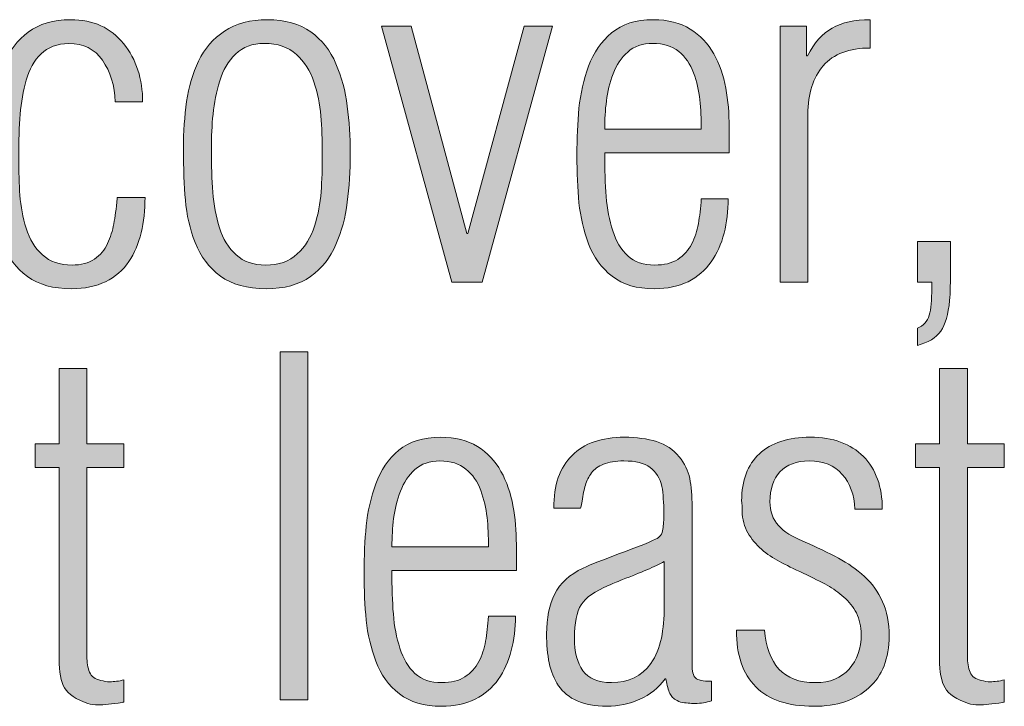
# Model space of a CAD drawing. Units: millimetres. Extents: x -1006 to 7686, y -4849 to 23.
# Drawn here: x -902 to -898, y -4354 to -4351 of the extents above; entities that cross this region are included whole.
import ezdxf

# ---------------------------------------------------------------- set-up
doc = ezdxf.new("R2010")
doc.units = ezdxf.units.MM
doc.header["$LTSCALE"] = 30.734
doc.layers.get('0').update_dxf_attribs({"linetype": 'CONTINUOUS', "lineweight": 18})
doc.layers.add('AM_0', color=7, linetype='CONTINUOUS', lineweight=18)
doc.layers.add('Layer 1', color=7, linetype='CONTINUOUS', lineweight=20)

# ---------------------------------------------------------------- blocks, each defined once
blk = doc.blocks.new('block 7623')
h = blk.add_hatch(color=256)
h.dxf.hatch_style = 2
edge = h.paths.add_edge_path()
edge.add_spline(control_points=[(600.1511, 877.9275), (600.1511, 877.873), (600.1456, 877.8224), (600.1346, 877.7755), (600.1236, 877.729), (600.1057, 877.6873), (600.0809, 877.6506), (600.0561, 877.614), (600.0226, 877.5854), (599.9813, 877.5643), (599.94, 877.5439), (599.8907, 877.5337), (599.8342, 877.5337), (599.7556, 877.5337), (599.6919, 877.5513), (599.6437, 877.5867), (599.5951, 877.6217), (599.56, 877.6684), (599.5379, 877.7256), (599.5159, 877.7829), (599.5017, 877.8422), (599.4955, 877.9037), (599.4893, 877.965), (599.4862, 878.0367), (599.4862, 878.1199), (599.4862, 878.1927), (599.49, 878.2613), (599.4976, 878.3245), (599.5052, 878.3881), (599.5203, 878.4475), (599.5431, 878.5035), (599.5662, 878.5596), (599.601, 878.6053), (599.6478, 878.6406), (599.6947, 878.6756), (599.7556, 878.6938), (599.8301, 878.6938), (599.9282, 878.6938), (600.0044, 878.6592), (600.0588, 878.5908), (600.1136, 878.5217), (600.1408, 878.4382), (600.1408, 878.3395), (600.1408, 878.3395), (600.0226, 878.3395), (600.0226, 878.3395), (600.0199, 878.4101), (600.0016, 878.4697), (599.9679, 878.5186), (599.9341, 878.5672), (599.8852, 878.5915), (599.8218, 878.5915), (599.7722, 878.5905), (599.7322, 878.5751), (599.7026, 878.5467), (599.673, 878.5181), (599.6516, 878.4802), (599.6385, 878.4334), (599.6254, 878.3869), (599.6168, 878.3371), (599.6127, 878.2859), (599.6085, 878.2337), (599.6065, 878.1715), (599.6065, 878.0995), (599.6065, 878.0384), (599.6082, 877.9836), (599.6116, 877.9368), (599.6151, 877.8891), (599.624, 877.8419), (599.6385, 877.7945), (599.653, 877.7473), (599.6764, 877.7092), (599.7088, 877.6799), (599.7412, 877.6503), (599.7839, 877.6358), (599.8363, 877.6358), (599.8748, 877.6358), (599.9072, 877.6441), (599.9327, 877.6615), (599.9582, 877.6791), (599.9772, 877.7011), (599.9896, 877.7287), (600.002, 877.7559), (600.0109, 877.7838), (600.0164, 877.8134), (600.0219, 877.8431), (600.0268, 877.8794), (600.0309, 877.9235), (600.0309, 877.9235), (600.0309, 877.9275), (600.0309, 877.9275), (600.0309, 877.9275), (600.1511, 877.9275), (600.1511, 877.9275)], knot_values=[0, 0, 0, 0, 1, 1, 1, 2, 2, 2, 3, 3, 3, 4, 4, 4, 5, 5, 5, 6, 6, 6, 7, 7, 7, 8, 8, 8, 9, 9, 9, 10, 10, 10, 11, 11, 11, 12, 12, 12, 13, 13, 13, 14, 14, 14, 15, 15, 15, 16, 16, 16, 17, 17, 17, 18, 18, 18, 19, 19, 19, 20, 20, 20, 21, 21, 21, 22, 22, 22, 23, 23, 23, 24, 24, 24, 25, 25, 25, 26, 26, 26, 27, 27, 27, 28, 28, 28, 29, 29, 29, 30, 30, 30, 31, 31, 31, 31], degree=3, periodic=0)
h = blk.add_hatch(color=256)
h.dxf.hatch_style = 2
edge = h.paths.add_edge_path()
edge.add_spline(control_points=[(600.4764, 877.5885), (600.4267, 877.6252), (600.3902, 877.6732), (600.3675, 877.7325), (600.3448, 877.7919), (600.3306, 877.8529), (600.3251, 877.9156), (600.3196, 877.9779), (600.3168, 878.0527), (600.3168, 878.1397), (600.3168, 878.2101), (600.3213, 878.2771), (600.3303, 878.3407), (600.3392, 878.4037), (600.3565, 878.462), (600.382, 878.5155), (600.4078, 878.5689), (600.445, 878.6122), (600.4939, 878.6447), (600.5432, 878.6769), (600.6049, 878.6938), (600.6793, 878.6938), (600.7554, 878.6938), (600.8174, 878.6757), (600.8656, 878.6415), (600.9142, 878.6067), (600.9504, 878.561), (600.9745, 878.5035), (600.9986, 878.4461), (601.0152, 878.3858), (601.0234, 878.3214), (601.0317, 878.2573), (601.0358, 878.1896), (601.0358, 878.1176), (601.0358, 878.0415), (601.0317, 877.9712), (601.0234, 877.9066), (601.0152, 877.8419), (600.9986, 877.7812), (600.9745, 877.7245), (600.9504, 877.668), (600.9139, 877.6217), (600.865, 877.5867), (600.8157, 877.5513), (600.752, 877.5337), (600.6731, 877.5337), (600.5918, 877.5337), (600.526, 877.5518), (600.4764, 877.5885)], knot_values=[0, 0, 0, 0, 1, 1, 1, 2, 2, 2, 3, 3, 3, 4, 4, 4, 5, 5, 5, 6, 6, 6, 7, 7, 7, 8, 8, 8, 9, 9, 9, 10, 10, 10, 11, 11, 11, 12, 12, 12, 13, 13, 13, 14, 14, 14, 15, 15, 15, 16, 16, 16, 16], degree=3, periodic=0)
edge = h.paths.add_edge_path()
edge.add_spline(control_points=[(600.8078, 877.6836), (600.8422, 877.7154), (600.867, 877.7559), (600.8822, 877.8043), (600.8977, 877.8536), (600.907, 877.9023), (600.9104, 877.9514), (600.9139, 878.0008), (600.9156, 878.0556), (600.9156, 878.1156), (600.9156, 878.1755), (600.9135, 878.2303), (600.9094, 878.2797), (600.9053, 878.3288), (600.8953, 878.3776), (600.8794, 878.4256), (600.8636, 878.4737), (600.8381, 878.5128), (600.8036, 878.5443), (600.7692, 878.5758), (600.723, 878.5915), (600.6648, 878.5915), (600.6138, 878.5915), (600.5728, 878.5763), (600.5418, 878.5455), (600.5105, 878.5147), (600.4877, 878.4761), (600.4733, 878.4299), (600.4588, 878.3829), (600.4491, 878.3352), (600.4443, 878.2864), (600.4395, 878.238), (600.4371, 878.1883), (600.4371, 878.1373), (600.4371, 878.0654), (600.4391, 878.0031), (600.4433, 877.9495), (600.4474, 877.8961), (600.4571, 877.845), (600.4722, 877.7967), (600.4874, 877.748), (600.5111, 877.7092), (600.5439, 877.6799), (600.5763, 877.6503), (600.6186, 877.6358), (600.671, 877.6358), (600.7278, 877.6358), (600.7733, 877.6513), (600.8078, 877.6836)], knot_values=[0, 0, 0, 0, 1, 1, 1, 2, 2, 2, 3, 3, 3, 4, 4, 4, 5, 5, 5, 6, 6, 6, 7, 7, 7, 8, 8, 8, 9, 9, 9, 10, 10, 10, 11, 11, 11, 12, 12, 12, 13, 13, 13, 14, 14, 14, 15, 15, 15, 16, 16, 16, 16], degree=3, periodic=0)
h = blk.add_hatch(color=256)
h.dxf.hatch_style = 2
edge = h.paths.add_edge_path()
edge.add_spline(control_points=[(602.6702, 878.1199), (602.6702, 878.1199), (602.1334, 878.1199), (602.1334, 878.1199), (602.1334, 878.0477), (602.1355, 877.985), (602.1396, 877.9313), (602.1438, 877.878), (602.1531, 877.8289), (602.1679, 877.7835), (602.1824, 877.7385), (602.2037, 877.7022), (602.233, 877.6756), (602.2619, 877.6486), (602.3005, 877.6358), (602.3491, 877.6358), (602.3891, 877.6358), (602.4221, 877.6438), (602.4483, 877.6605), (602.4745, 877.6773), (602.4945, 877.6994), (602.5083, 877.7264), (602.5221, 877.7538), (602.5317, 877.7829), (602.5376, 877.8145), (602.5431, 877.8458), (602.5472, 877.8816), (602.55, 877.9214), (602.55, 877.9214), (602.6661, 877.9214), (602.6661, 877.9214), (602.6661, 877.8696), (602.6599, 877.8201), (602.6481, 877.7733), (602.6364, 877.7271), (602.6178, 877.6856), (602.5923, 877.6494), (602.5668, 877.6136), (602.5338, 877.5854), (602.4931, 877.5643), (602.4521, 877.5439), (602.4035, 877.5337), (602.347, 877.5337), (602.2723, 877.5337), (602.212, 877.5514), (602.1658, 877.5874), (602.1193, 877.6234), (602.0856, 877.6701), (602.0642, 877.7276), (602.0425, 877.7845), (602.0287, 877.8436), (602.0225, 877.9046), (602.0163, 877.9652), (602.0136, 878.0336), (602.0136, 878.1097), (602.0136, 878.1817), (602.0163, 878.2489), (602.0225, 878.3118), (602.0287, 878.3741), (602.0425, 878.4349), (602.0642, 878.4935), (602.0856, 878.5522), (602.1186, 878.6003), (602.1634, 878.6375), (602.2085, 878.675), (602.2681, 878.6938), (602.3429, 878.6938), (602.4063, 878.6938), (602.4594, 878.68), (602.5021, 878.6535), (602.5451, 878.6268), (602.5789, 878.5915), (602.6037, 878.5467), (602.6285, 878.5018), (602.6457, 878.4523), (602.6557, 878.3988), (602.6654, 878.3445), (602.6702, 878.2887), (602.6702, 878.2317), (602.6702, 878.2317), (602.6702, 878.1199), (602.6702, 878.1199)], knot_values=[0, 0, 0, 0, 1, 1, 1, 2, 2, 2, 3, 3, 3, 4, 4, 4, 5, 5, 5, 6, 6, 6, 7, 7, 7, 8, 8, 8, 9, 9, 9, 10, 10, 10, 11, 11, 11, 12, 12, 12, 13, 13, 13, 14, 14, 14, 15, 15, 15, 16, 16, 16, 17, 17, 17, 18, 18, 18, 19, 19, 19, 20, 20, 20, 21, 21, 21, 22, 22, 22, 23, 23, 23, 24, 24, 24, 25, 25, 25, 26, 26, 26, 27, 27, 27, 27], degree=3, periodic=0)
edge = h.paths.add_edge_path()
edge.add_spline(control_points=[(602.55, 878.2215), (602.55, 878.2668), (602.5479, 878.309), (602.5438, 878.3485), (602.5396, 878.3881), (602.5303, 878.4267), (602.5165, 878.4646), (602.5028, 878.5026), (602.4814, 878.5331), (602.4525, 878.5565), (602.4235, 878.58), (602.3863, 878.5915), (602.3408, 878.5915), (602.2964, 878.5915), (602.2606, 878.5793), (602.233, 878.5545), (602.2051, 878.53), (602.1844, 878.4987), (602.17, 878.4608), (602.1551, 878.4225), (602.1455, 878.3834), (602.1407, 878.3433), (602.1359, 878.3037), (602.1334, 878.263), (602.1334, 878.2215), (602.1334, 878.2215), (602.55, 878.2215), (602.55, 878.2215)], knot_values=[0, 0, 0, 0, 1, 1, 1, 2, 2, 2, 3, 3, 3, 4, 4, 4, 5, 5, 5, 6, 6, 6, 7, 7, 7, 8, 8, 8, 9, 9, 9, 9], degree=3, periodic=0)
h = blk.add_hatch(color=256)
h.dxf.hatch_style = 2
edge = h.paths.add_edge_path()
edge.add_spline(control_points=[(603.0033, 878.5376), (603.0033, 878.5376), (603.0075, 878.5376), (603.0075, 878.5376), (603.0367, 878.5937), (603.0722, 878.6335), (603.1143, 878.6575), (603.1563, 878.6816), (603.2111, 878.6938), (603.2789, 878.6938), (603.2789, 878.6938), (603.2789, 878.5717), (603.2789, 878.5717), (603.1876, 878.5717), (603.1201, 878.5462), (603.076, 878.4956), (603.0319, 878.4447), (603.0095, 878.375), (603.0095, 878.2859), (603.0095, 878.2859), (603.0095, 877.5618), (603.0095, 877.5618), (603.0095, 877.5618), (602.8896, 877.5618), (602.8896, 877.5618), (602.8896, 877.5618), (602.8896, 878.6657), (602.8896, 878.6657), (602.8896, 878.6657), (603.0033, 878.6657), (603.0033, 878.6657), (603.0033, 878.6657), (603.0033, 878.5376), (603.0033, 878.5376)], knot_values=[0, 0, 0, 0, 1, 1, 1, 2, 2, 2, 3, 3, 3, 4, 4, 4, 5, 5, 5, 6, 6, 6, 7, 7, 7, 8, 8, 8, 9, 9, 9, 10, 10, 10, 11, 11, 11, 11], degree=3, periodic=0)
h = blk.add_hatch(color=256)
h.dxf.hatch_style = 2
h.paths.add_polyline_path([(601.5388, 877.7716), (601.543, 877.7716), (601.7855, 878.6657), (601.9078, 878.6657), (601.6053, 877.5618), (601.4747, 877.5618), (601.1702, 878.6657), (601.2987, 878.6657)])
h = blk.add_hatch(color=256)
h.dxf.hatch_style = 2
edge = h.paths.add_edge_path()
edge.add_spline(control_points=[(603.4819, 877.3635), (603.508, 877.3744), (603.5253, 877.3926), (603.5328, 877.4197), (603.5404, 877.4462), (603.5439, 877.4846), (603.5439, 877.5358), (603.5439, 877.5358), (603.5439, 877.5618), (603.5439, 877.5618), (603.5439, 877.5618), (603.4819, 877.5618), (603.4819, 877.5618), (603.4819, 877.5618), (603.4819, 877.7376), (603.4819, 877.7376), (603.4819, 877.7376), (603.6248, 877.7376), (603.6248, 877.7376), (603.6248, 877.7376), (603.6248, 877.6257), (603.6248, 877.6257), (603.6248, 877.5628), (603.6234, 877.5154), (603.6207, 877.4837), (603.6152, 877.4234), (603.6024, 877.3793), (603.5825, 877.3506), (603.5625, 877.3218), (603.5287, 877.3015), (603.4819, 877.2893), (603.4819, 877.2893), (603.4819, 877.3635), (603.4819, 877.3635)], knot_values=[0, 0, 0, 0, 1, 1, 1, 2, 2, 2, 3, 3, 3, 4, 4, 4, 5, 5, 5, 6, 6, 6, 7, 7, 7, 8, 8, 8, 9, 9, 9, 10, 10, 10, 11, 11, 11, 11], degree=3, periodic=0)
h = blk.add_hatch(color=256)
h.dxf.hatch_style = 2
h.paths.add_polyline_path([(600.7334, 875.7614), (600.7334, 877.2614), (600.8532, 877.2614), (600.8532, 875.7614)])
h = blk.add_hatch(color=256)
h.dxf.hatch_style = 2
edge = h.paths.add_edge_path()
edge.add_spline(control_points=[(600.0602, 875.7515), (600.0574, 875.7515), (600.0547, 875.7509), (600.0519, 875.7495), (600.0075, 875.7428), (599.9737, 875.7397), (599.9503, 875.7397), (599.9324, 875.7397), (599.9172, 875.7412), (599.9045, 875.7455), (599.8535, 875.7627), (599.8201, 875.7853), (599.8042, 875.8127), (599.7884, 875.8396), (599.7804, 875.8814), (599.7804, 875.9374), (599.7804, 875.9374), (599.7804, 876.7634), (599.7804, 876.7634), (599.7804, 876.7634), (599.6767, 876.7634), (599.6767, 876.7634), (599.6767, 876.7634), (599.6767, 876.8657), (599.6767, 876.8657), (599.6767, 876.8657), (599.7804, 876.8657), (599.7804, 876.8657), (599.7804, 876.8657), (599.7804, 877.1894), (599.7804, 877.1894), (599.7804, 877.1894), (599.9003, 877.1894), (599.9003, 877.1894), (599.9003, 877.1894), (599.9003, 876.8657), (599.9003, 876.8657), (599.9003, 876.8657), (600.0602, 876.8657), (600.0602, 876.8657), (600.0602, 876.8657), (600.0602, 876.7634), (600.0602, 876.7634), (600.0602, 876.7634), (599.9003, 876.7634), (599.9003, 876.7634), (599.9003, 876.7634), (599.9003, 875.9496), (599.9003, 875.9496), (599.9003, 875.9228), (599.9045, 875.8997), (599.912, 875.8802), (599.9196, 875.8609), (599.9358, 875.8494), (599.9606, 875.8454), (599.973, 875.8415), (599.9861, 875.8392), (599.9999, 875.8392), (600.0178, 875.8392), (600.0381, 875.8423), (600.0602, 875.8473), (600.0602, 875.8473), (600.0602, 875.7515), (600.0602, 875.7515)], knot_values=[0, 0, 0, 0, 1, 1, 1, 2, 2, 2, 3, 3, 3, 4, 4, 4, 5, 5, 5, 6, 6, 6, 7, 7, 7, 8, 8, 8, 9, 9, 9, 10, 10, 10, 11, 11, 11, 12, 12, 12, 13, 13, 13, 14, 14, 14, 15, 15, 15, 16, 16, 16, 17, 17, 17, 18, 18, 18, 19, 19, 19, 20, 20, 20, 21, 21, 21, 21], degree=3, periodic=0)
h = blk.add_hatch(color=256)
h.dxf.hatch_style = 2
edge = h.paths.add_edge_path()
edge.add_spline(control_points=[(603.8567, 875.7515), (603.8539, 875.7515), (603.8512, 875.7509), (603.8484, 875.7495), (603.8043, 875.7428), (603.7706, 875.7397), (603.7471, 875.7397), (603.7292, 875.7397), (603.7141, 875.7412), (603.7017, 875.7455), (603.6503, 875.7627), (603.6169, 875.7853), (603.6011, 875.8127), (603.5852, 875.8396), (603.5773, 875.8814), (603.5773, 875.9374), (603.5773, 875.9374), (603.5773, 876.7634), (603.5773, 876.7634), (603.5773, 876.7634), (603.4736, 876.7634), (603.4736, 876.7634), (603.4736, 876.7634), (603.4736, 876.8657), (603.4736, 876.8657), (603.4736, 876.8657), (603.5773, 876.8657), (603.5773, 876.8657), (603.5773, 876.8657), (603.5773, 877.1894), (603.5773, 877.1894), (603.5773, 877.1894), (603.6975, 877.1894), (603.6975, 877.1894), (603.6975, 877.1894), (603.6975, 876.8657), (603.6975, 876.8657), (603.6975, 876.8657), (603.8567, 876.8657), (603.8567, 876.8657), (603.8567, 876.8657), (603.8567, 876.7634), (603.8567, 876.7634), (603.8567, 876.7634), (603.6975, 876.7634), (603.6975, 876.7634), (603.6975, 876.7634), (603.6975, 875.9496), (603.6975, 875.9496), (603.6975, 875.9228), (603.701, 875.8997), (603.7089, 875.8802), (603.7165, 875.8609), (603.7327, 875.8494), (603.7575, 875.8454), (603.7699, 875.8415), (603.783, 875.8392), (603.7967, 875.8392), (603.8147, 875.8392), (603.8346, 875.8423), (603.8567, 875.8473), (603.8567, 875.8473), (603.8567, 875.7515), (603.8567, 875.7515)], knot_values=[0, 0, 0, 0, 1, 1, 1, 2, 2, 2, 3, 3, 3, 4, 4, 4, 5, 5, 5, 6, 6, 6, 7, 7, 7, 8, 8, 8, 9, 9, 9, 10, 10, 10, 11, 11, 11, 12, 12, 12, 13, 13, 13, 14, 14, 14, 15, 15, 15, 16, 16, 16, 17, 17, 17, 18, 18, 18, 19, 19, 19, 20, 20, 20, 21, 21, 21, 21], degree=3, periodic=0)
h = blk.add_hatch(color=256)
h.dxf.hatch_style = 2
edge = h.paths.add_edge_path()
edge.add_spline(control_points=[(601.7524, 876.3196), (601.7524, 876.3196), (601.2157, 876.3196), (601.2157, 876.3196), (601.2157, 876.2476), (601.2177, 876.1849), (601.2219, 876.1315), (601.226, 876.078), (601.2357, 876.0289), (601.2501, 875.9834), (601.2646, 875.9383), (601.2863, 875.9019), (601.3152, 875.8754), (601.3442, 875.8485), (601.3831, 875.8356), (601.4313, 875.8356), (601.4713, 875.8356), (601.5044, 875.8435), (601.5306, 875.8604), (601.5567, 875.8773), (601.5767, 875.8993), (601.5908, 875.9266), (601.6046, 875.9534), (601.6143, 875.9829), (601.6198, 876.0142), (601.6253, 876.0456), (601.6294, 876.0814), (601.6322, 876.1217), (601.6322, 876.1217), (601.7483, 876.1217), (601.7483, 876.1217), (601.7483, 876.0695), (601.7421, 876.0199), (601.7304, 875.9734), (601.7187, 875.9267), (601.7001, 875.8856), (601.6746, 875.8494), (601.6491, 875.8136), (601.616, 875.7853), (601.5753, 875.7645), (601.5343, 875.7436), (601.4858, 875.7335), (601.4293, 875.7335), (601.3545, 875.7335), (601.2942, 875.7515), (601.2481, 875.7874), (601.2015, 875.8235), (601.1678, 875.8701), (601.1464, 875.9276), (601.1251, 875.9848), (601.1113, 876.0433), (601.1051, 876.1045), (601.0989, 876.1655), (601.0958, 876.2335), (601.0958, 876.3096), (601.0958, 876.3816), (601.0989, 876.4488), (601.1051, 876.5115), (601.1113, 876.5742), (601.1251, 876.6349), (601.1464, 876.6933), (601.1678, 876.752), (601.2009, 876.8002), (601.246, 876.8374), (601.2908, 876.875), (601.3504, 876.8936), (601.4251, 876.8936), (601.4885, 876.8936), (601.5416, 876.8802), (601.5846, 876.8536), (601.6274, 876.8269), (601.6611, 876.7913), (601.6859, 876.7463), (601.7111, 876.7017), (601.7283, 876.6521), (601.7379, 876.5987), (601.7476, 876.5446), (601.7524, 876.489), (601.7524, 876.4316), (601.7524, 876.4316), (601.7524, 876.3196), (601.7524, 876.3196)], knot_values=[0, 0, 0, 0, 1, 1, 1, 2, 2, 2, 3, 3, 3, 4, 4, 4, 5, 5, 5, 6, 6, 6, 7, 7, 7, 8, 8, 8, 9, 9, 9, 10, 10, 10, 11, 11, 11, 12, 12, 12, 13, 13, 13, 14, 14, 14, 15, 15, 15, 16, 16, 16, 17, 17, 17, 18, 18, 18, 19, 19, 19, 20, 20, 20, 21, 21, 21, 22, 22, 22, 23, 23, 23, 24, 24, 24, 25, 25, 25, 26, 26, 26, 27, 27, 27, 27], degree=3, periodic=0)
edge = h.paths.add_edge_path()
edge.add_spline(control_points=[(601.6322, 876.4214), (601.6322, 876.4666), (601.6301, 876.5089), (601.626, 876.5482), (601.6218, 876.588), (601.6129, 876.6263), (601.5991, 876.6645), (601.5853, 876.702), (601.5636, 876.733), (601.5347, 876.7565), (601.5057, 876.7799), (601.4685, 876.7914), (601.4231, 876.7914), (601.3786, 876.7914), (601.3428, 876.779), (601.3152, 876.7542), (601.2877, 876.7299), (601.2667, 876.6986), (601.2522, 876.6607), (601.2377, 876.6225), (601.2281, 876.5835), (601.2233, 876.5434), (601.2184, 876.5038), (601.2157, 876.463), (601.2157, 876.4214), (601.2157, 876.4214), (601.6322, 876.4214), (601.6322, 876.4214)], knot_values=[0, 0, 0, 0, 1, 1, 1, 2, 2, 2, 3, 3, 3, 4, 4, 4, 5, 5, 5, 6, 6, 6, 7, 7, 7, 8, 8, 8, 9, 9, 9, 9], degree=3, periodic=0)
h = blk.add_hatch(color=256)
h.dxf.hatch_style = 2
edge = h.paths.add_edge_path()
edge.add_spline(control_points=[(601.9136, 876.5877), (601.9136, 876.6876), (601.9398, 876.7634), (601.9925, 876.8154), (602.0449, 876.8674), (602.1204, 876.8936), (602.2182, 876.8936), (602.2709, 876.8936), (602.3171, 876.8869), (602.357, 876.8748), (602.3973, 876.8617), (602.4297, 876.84), (602.4545, 876.8095), (602.478, 876.7802), (602.4931, 876.7489), (602.5, 876.7157), (602.5069, 876.6821), (602.5103, 876.6414), (602.5103, 876.5933), (602.5103, 876.5933), (602.5103, 875.9155), (602.5103, 875.9155), (602.5103, 875.8847), (602.5152, 875.8649), (602.5248, 875.8556), (602.5345, 875.8463), (602.5572, 875.8415), (602.5934, 875.8415), (602.5934, 875.8415), (602.5934, 875.7574), (602.5934, 875.7574), (602.5723, 875.7495), (602.5489, 875.7455), (602.5227, 875.7455), (602.5034, 875.7455), (602.4828, 875.7472), (602.4607, 875.7515), (602.4401, 875.7595), (602.4263, 875.7689), (602.4194, 875.7794), (602.4125, 875.7901), (602.4063, 875.8077), (602.4008, 875.8313), (602.4008, 875.8313), (602.3966, 875.8514), (602.3966, 875.8514), (602.3966, 875.8514), (602.3946, 875.8514), (602.3946, 875.8514), (602.3653, 875.813), (602.3288, 875.7838), (602.2847, 875.7636), (602.2402, 875.7436), (602.1927, 875.7335), (602.1417, 875.7335), (602.0921, 875.7335), (602.0497, 875.741), (602.0153, 875.7564), (601.9808, 875.7719), (601.954, 875.7936), (601.9347, 875.8223), (601.915, 875.8511), (601.9019, 875.8838), (601.8944, 875.9205), (601.8864, 875.9572), (601.8826, 875.9987), (601.8826, 876.0452), (601.8826, 876.1136), (601.8944, 876.1708), (601.9178, 876.2177), (601.9416, 876.264), (601.9822, 876.3012), (602.0401, 876.3295), (602.0721, 876.3441), (602.1245, 876.3648), (602.1975, 876.3916), (602.2695, 876.4182), (602.3212, 876.4387), (602.3529, 876.4537), (602.3708, 876.4616), (602.3811, 876.4757), (602.3842, 876.4974), (602.387, 876.515), (602.3884, 876.5372), (602.3884, 876.5654), (602.3884, 876.6106), (602.3853, 876.6495), (602.3801, 876.6814), (602.3715, 876.7175), (602.3546, 876.7446), (602.3291, 876.7634), (602.3036, 876.7823), (602.2661, 876.7914), (602.2161, 876.7914), (602.1803, 876.7914), (602.151, 876.7866), (602.1283, 876.7773), (602.1055, 876.7684), (602.088, 876.7554), (602.0763, 876.7396), (602.0645, 876.7234), (602.0559, 876.7058), (602.0504, 876.6876), (602.0449, 876.669), (602.0401, 876.6455), (602.0359, 876.6176), (602.0346, 876.6094), (602.0325, 876.599), (602.0297, 876.5877), (602.0297, 876.5877), (601.9136, 876.5877), (601.9136, 876.5877)], knot_values=[0, 0, 0, 0, 1, 1, 1, 2, 2, 2, 3, 3, 3, 4, 4, 4, 5, 5, 5, 6, 6, 6, 7, 7, 7, 8, 8, 8, 9, 9, 9, 10, 10, 10, 11, 11, 11, 12, 12, 12, 13, 13, 13, 14, 14, 14, 15, 15, 15, 16, 16, 16, 17, 17, 17, 18, 18, 18, 19, 19, 19, 20, 20, 20, 21, 21, 21, 22, 22, 22, 23, 23, 23, 24, 24, 24, 25, 25, 25, 26, 26, 26, 27, 27, 27, 28, 28, 28, 29, 29, 29, 30, 30, 30, 31, 31, 31, 32, 32, 32, 33, 33, 33, 34, 34, 34, 35, 35, 35, 36, 36, 36, 37, 37, 37, 37], degree=3, periodic=0)
edge = h.paths.add_edge_path()
edge.add_spline(control_points=[(602.3904, 876.3574), (602.3501, 876.3362), (602.2902, 876.3103), (602.2099, 876.2795), (602.1837, 876.2692), (602.1645, 876.2606), (602.152, 876.2556), (602.0914, 876.2301), (602.0511, 876.2022), (602.0318, 876.1715), (602.0125, 876.1407), (602.0029, 876.0929), (602.0029, 876.0275), (602.0029, 875.9674), (602.0149, 875.9205), (602.039, 875.8868), (602.0632, 875.8525), (602.1045, 875.8356), (602.1624, 875.8356), (602.2368, 875.8356), (602.2936, 875.8626), (602.3322, 875.9174), (602.3543, 875.9496), (602.3694, 875.986), (602.3777, 876.0275), (602.3863, 876.0687), (602.3904, 876.1141), (602.3904, 876.1636), (602.3904, 876.1636), (602.3904, 876.3574), (602.3904, 876.3574)], knot_values=[0, 0, 0, 0, 1, 1, 1, 2, 2, 2, 3, 3, 3, 4, 4, 4, 5, 5, 5, 6, 6, 6, 7, 7, 7, 8, 8, 8, 9, 9, 9, 10, 10, 10, 10], degree=3, periodic=0)
h = blk.add_hatch(color=256)
h.dxf.hatch_style = 2
edge = h.paths.add_edge_path()
edge.add_spline(control_points=[(602.726, 876.599), (602.7246, 876.6114), (602.7239, 876.6182), (602.7239, 876.6194), (602.7239, 876.7074), (602.7494, 876.7751), (602.8004, 876.8226), (602.8514, 876.8696), (602.9248, 876.8936), (603.0199, 876.8936), (603.1181, 876.8936), (603.1942, 876.8657), (603.249, 876.8104), (603.3034, 876.7551), (603.3306, 876.6798), (603.3306, 876.5835), (603.3306, 876.5835), (603.2124, 876.5835), (603.2124, 876.5835), (603.2097, 876.6447), (603.1918, 876.695), (603.1577, 876.7334), (603.1239, 876.7723), (603.0767, 876.7914), (603.0157, 876.7914), (602.9606, 876.7914), (602.9186, 876.7754), (602.8893, 876.7444), (602.8604, 876.7131), (602.8459, 876.6703), (602.8459, 876.6157), (602.8459, 876.5742), (602.8583, 876.5398), (602.8831, 876.5124), (602.9082, 876.4853), (602.942, 876.4635), (602.9847, 876.4474), (603.0485, 876.4195), (603.1005, 876.3944), (603.1411, 876.3727), (603.1818, 876.3506), (603.2193, 876.3241), (603.2531, 876.2935), (603.2869, 876.263), (603.313, 876.2264), (603.3316, 876.1844), (603.3503, 876.1427), (603.3599, 876.0935), (603.3599, 876.0373), (603.3599, 875.9403), (603.3306, 875.8652), (603.2727, 875.8127), (603.2145, 875.7596), (603.1353, 875.7335), (603.0347, 875.7335), (602.9241, 875.7335), (602.8407, 875.7614), (602.7849, 875.8175), (602.7288, 875.8735), (602.7012, 875.9546), (602.7012, 876.0616), (602.7012, 876.0616), (602.8232, 876.0616), (602.8232, 876.0616), (602.8287, 875.9896), (602.849, 875.9338), (602.8845, 875.8942), (602.9196, 875.8551), (602.9723, 875.8356), (603.0429, 875.8356), (603.105, 875.8356), (603.1532, 875.8551), (603.1876, 875.8942), (603.2221, 875.9338), (603.2397, 875.9834), (603.2397, 876.0433), (603.2397, 876.078), (603.2324, 876.1088), (603.2186, 876.1358), (603.2049, 876.1622), (603.187, 876.1853), (603.1649, 876.2044), (603.1429, 876.224), (603.1187, 876.2406), (603.0926, 876.2556), (603.0664, 876.2699), (603.0319, 876.2874), (602.9889, 876.3074), (602.9489, 876.3262), (602.9151, 876.3427), (602.8872, 876.3574), (602.8597, 876.3723), (602.8338, 876.3899), (602.8097, 876.4106), (602.7856, 876.4311), (602.766, 876.4547), (602.7508, 876.4816), (602.7356, 876.5081), (602.7274, 876.5394), (602.726, 876.5756), (602.726, 876.5822), (602.726, 876.5899), (602.726, 876.599)], knot_values=[0, 0, 0, 0, 1, 1, 1, 2, 2, 2, 3, 3, 3, 4, 4, 4, 5, 5, 5, 6, 6, 6, 7, 7, 7, 8, 8, 8, 9, 9, 9, 10, 10, 10, 11, 11, 11, 12, 12, 12, 13, 13, 13, 14, 14, 14, 15, 15, 15, 16, 16, 16, 17, 17, 17, 18, 18, 18, 19, 19, 19, 20, 20, 20, 21, 21, 21, 22, 22, 22, 23, 23, 23, 24, 24, 24, 25, 25, 25, 26, 26, 26, 27, 27, 27, 28, 28, 28, 29, 29, 29, 30, 30, 30, 31, 31, 31, 32, 32, 32, 33, 33, 33, 34, 34, 34, 34], degree=3, periodic=0)
at = {"lineweight": 0}
for points in [[(601.5388, 877.7716), (601.543, 877.7716), (601.7855, 878.6657), (601.9078, 878.6657), (601.6053, 877.5618), (601.4747, 877.5618), (601.1702, 878.6657), (601.2987, 878.6657), (601.5388, 877.7716)], [(600.7334, 875.7614), (600.7334, 877.2614), (600.8532, 877.2614), (600.8532, 875.7614), (600.7334, 875.7614)]]:
    blk.add_lwpolyline(points, dxfattribs=at)
for points, knots in [([(600.1511, 877.9275), (600.1511, 877.873), (600.1456, 877.8224), (600.1346, 877.7755), (600.1236, 877.729), (600.1057, 877.6873), (600.0809, 877.6506), (600.0561, 877.614), (600.0226, 877.5854), (599.9813, 877.5643), (599.94, 877.5439), (599.8907, 877.5337), (599.8342, 877.5337), (599.7556, 877.5337), (599.6919, 877.5513), (599.6437, 877.5867), (599.5951, 877.6217), (599.56, 877.6684), (599.5379, 877.7256), (599.5159, 877.7829), (599.5017, 877.8422), (599.4955, 877.9037), (599.4893, 877.965), (599.4862, 878.0367), (599.4862, 878.1199), (599.4862, 878.1927), (599.49, 878.2613), (599.4976, 878.3245), (599.5052, 878.3881), (599.5203, 878.4475), (599.5431, 878.5035), (599.5662, 878.5596), (599.601, 878.6053), (599.6478, 878.6406), (599.6947, 878.6756), (599.7556, 878.6938), (599.8301, 878.6938), (599.9282, 878.6938), (600.0044, 878.6592), (600.0588, 878.5908), (600.1136, 878.5217), (600.1408, 878.4382), (600.1408, 878.3395), (600.1408, 878.3395), (600.0226, 878.3395), (600.0226, 878.3395), (600.0199, 878.4101), (600.0016, 878.4697), (599.9679, 878.5186), (599.9341, 878.5672), (599.8852, 878.5915), (599.8218, 878.5915), (599.7722, 878.5905), (599.7322, 878.5751), (599.7026, 878.5467), (599.673, 878.5181), (599.6516, 878.4802), (599.6385, 878.4334), (599.6254, 878.3869), (599.6168, 878.3371), (599.6127, 878.2859), (599.6085, 878.2337), (599.6065, 878.1715), (599.6065, 878.0995), (599.6065, 878.0384), (599.6082, 877.9836), (599.6116, 877.9368), (599.6151, 877.8891), (599.624, 877.8419), (599.6385, 877.7945), (599.653, 877.7473), (599.6764, 877.7092), (599.7088, 877.6799), (599.7412, 877.6503), (599.7839, 877.6358), (599.8363, 877.6358), (599.8748, 877.6358), (599.9072, 877.6441), (599.9327, 877.6615), (599.9582, 877.6791), (599.9772, 877.7011), (599.9896, 877.7287), (600.002, 877.7559), (600.0109, 877.7838), (600.0164, 877.8134), (600.0219, 877.8431), (600.0268, 877.8794), (600.0309, 877.9235), (600.0309, 877.9235), (600.0309, 877.9275), (600.0309, 877.9275), (600.0309, 877.9275), (600.1511, 877.9275), (600.1511, 877.9275)], [0, 0, 0, 0, 1, 1, 1, 2, 2, 2, 3, 3, 3, 4, 4, 4, 5, 5, 5, 6, 6, 6, 7, 7, 7, 8, 8, 8, 9, 9, 9, 10, 10, 10, 11, 11, 11, 12, 12, 12, 13, 13, 13, 14, 14, 14, 15, 15, 15, 16, 16, 16, 17, 17, 17, 18, 18, 18, 19, 19, 19, 20, 20, 20, 21, 21, 21, 22, 22, 22, 23, 23, 23, 24, 24, 24, 25, 25, 25, 26, 26, 26, 27, 27, 27, 28, 28, 28, 29, 29, 29, 30, 30, 30, 31, 31, 31, 31]), ([(600.4764, 877.5885), (600.4267, 877.6252), (600.3902, 877.6732), (600.3675, 877.7325), (600.3448, 877.7919), (600.3306, 877.8529), (600.3251, 877.9156), (600.3196, 877.9779), (600.3168, 878.0527), (600.3168, 878.1397), (600.3168, 878.2101), (600.3213, 878.2771), (600.3303, 878.3407), (600.3392, 878.4037), (600.3565, 878.462), (600.382, 878.5155), (600.4078, 878.5689), (600.445, 878.6122), (600.4939, 878.6447), (600.5432, 878.6769), (600.6049, 878.6938), (600.6793, 878.6938), (600.7554, 878.6938), (600.8174, 878.6757), (600.8656, 878.6415), (600.9142, 878.6067), (600.9504, 878.561), (600.9745, 878.5035), (600.9986, 878.4461), (601.0152, 878.3858), (601.0234, 878.3214), (601.0317, 878.2573), (601.0358, 878.1896), (601.0358, 878.1176), (601.0358, 878.0415), (601.0317, 877.9712), (601.0234, 877.9066), (601.0152, 877.8419), (600.9986, 877.7812), (600.9745, 877.7245), (600.9504, 877.668), (600.9139, 877.6217), (600.865, 877.5867), (600.8157, 877.5513), (600.752, 877.5337), (600.6731, 877.5337), (600.5918, 877.5337), (600.526, 877.5518), (600.4764, 877.5885)], [0, 0, 0, 0, 1, 1, 1, 2, 2, 2, 3, 3, 3, 4, 4, 4, 5, 5, 5, 6, 6, 6, 7, 7, 7, 8, 8, 8, 9, 9, 9, 10, 10, 10, 11, 11, 11, 12, 12, 12, 13, 13, 13, 14, 14, 14, 15, 15, 15, 16, 16, 16, 16]), ([(602.6702, 878.1199), (602.6702, 878.1199), (602.1334, 878.1199), (602.1334, 878.1199), (602.1334, 878.0477), (602.1355, 877.985), (602.1396, 877.9313), (602.1438, 877.878), (602.1531, 877.8289), (602.1679, 877.7835), (602.1824, 877.7385), (602.2037, 877.7022), (602.233, 877.6756), (602.2619, 877.6486), (602.3005, 877.6358), (602.3491, 877.6358), (602.3891, 877.6358), (602.4221, 877.6438), (602.4483, 877.6605), (602.4745, 877.6773), (602.4945, 877.6994), (602.5083, 877.7264), (602.5221, 877.7538), (602.5317, 877.7829), (602.5376, 877.8145), (602.5431, 877.8458), (602.5472, 877.8816), (602.55, 877.9214), (602.55, 877.9214), (602.6661, 877.9214), (602.6661, 877.9214), (602.6661, 877.8696), (602.6599, 877.8201), (602.6481, 877.7733), (602.6364, 877.7271), (602.6178, 877.6856), (602.5923, 877.6494), (602.5668, 877.6136), (602.5338, 877.5854), (602.4931, 877.5643), (602.4521, 877.5439), (602.4035, 877.5337), (602.347, 877.5337), (602.2723, 877.5337), (602.212, 877.5514), (602.1658, 877.5874), (602.1193, 877.6234), (602.0856, 877.6701), (602.0642, 877.7276), (602.0425, 877.7845), (602.0287, 877.8436), (602.0225, 877.9046), (602.0163, 877.9652), (602.0136, 878.0336), (602.0136, 878.1097), (602.0136, 878.1817), (602.0163, 878.2489), (602.0225, 878.3118), (602.0287, 878.3741), (602.0425, 878.4349), (602.0642, 878.4935), (602.0856, 878.5522), (602.1186, 878.6003), (602.1634, 878.6375), (602.2085, 878.675), (602.2681, 878.6938), (602.3429, 878.6938), (602.4063, 878.6938), (602.4594, 878.68), (602.5021, 878.6535), (602.5451, 878.6268), (602.5789, 878.5915), (602.6037, 878.5467), (602.6285, 878.5018), (602.6457, 878.4523), (602.6557, 878.3988), (602.6654, 878.3445), (602.6702, 878.2887), (602.6702, 878.2317), (602.6702, 878.2317), (602.6702, 878.1199), (602.6702, 878.1199)], [0, 0, 0, 0, 1, 1, 1, 2, 2, 2, 3, 3, 3, 4, 4, 4, 5, 5, 5, 6, 6, 6, 7, 7, 7, 8, 8, 8, 9, 9, 9, 10, 10, 10, 11, 11, 11, 12, 12, 12, 13, 13, 13, 14, 14, 14, 15, 15, 15, 16, 16, 16, 17, 17, 17, 18, 18, 18, 19, 19, 19, 20, 20, 20, 21, 21, 21, 22, 22, 22, 23, 23, 23, 24, 24, 24, 25, 25, 25, 26, 26, 26, 27, 27, 27, 27]), ([(603.0033, 878.5376), (603.0033, 878.5376), (603.0075, 878.5376), (603.0075, 878.5376), (603.0367, 878.5937), (603.0722, 878.6335), (603.1143, 878.6575), (603.1563, 878.6816), (603.2111, 878.6938), (603.2789, 878.6938), (603.2789, 878.6938), (603.2789, 878.5717), (603.2789, 878.5717), (603.1876, 878.5717), (603.1201, 878.5462), (603.076, 878.4956), (603.0319, 878.4447), (603.0095, 878.375), (603.0095, 878.2859), (603.0095, 878.2859), (603.0095, 877.5618), (603.0095, 877.5618), (603.0095, 877.5618), (602.8896, 877.5618), (602.8896, 877.5618), (602.8896, 877.5618), (602.8896, 878.6657), (602.8896, 878.6657), (602.8896, 878.6657), (603.0033, 878.6657), (603.0033, 878.6657), (603.0033, 878.6657), (603.0033, 878.5376), (603.0033, 878.5376)], [0, 0, 0, 0, 1, 1, 1, 2, 2, 2, 3, 3, 3, 4, 4, 4, 5, 5, 5, 6, 6, 6, 7, 7, 7, 8, 8, 8, 9, 9, 9, 10, 10, 10, 11, 11, 11, 11]), ([(600.8078, 877.6836), (600.8422, 877.7154), (600.867, 877.7559), (600.8822, 877.8043), (600.8977, 877.8536), (600.907, 877.9023), (600.9104, 877.9514), (600.9139, 878.0008), (600.9156, 878.0556), (600.9156, 878.1156), (600.9156, 878.1755), (600.9135, 878.2303), (600.9094, 878.2797), (600.9053, 878.3288), (600.8953, 878.3776), (600.8794, 878.4256), (600.8636, 878.4737), (600.8381, 878.5128), (600.8036, 878.5443), (600.7692, 878.5758), (600.723, 878.5915), (600.6648, 878.5915), (600.6138, 878.5915), (600.5728, 878.5763), (600.5418, 878.5455), (600.5105, 878.5147), (600.4877, 878.4761), (600.4733, 878.4299), (600.4588, 878.3829), (600.4491, 878.3352), (600.4443, 878.2864), (600.4395, 878.238), (600.4371, 878.1883), (600.4371, 878.1373), (600.4371, 878.0654), (600.4391, 878.0031), (600.4433, 877.9495), (600.4474, 877.8961), (600.4571, 877.845), (600.4722, 877.7967), (600.4874, 877.748), (600.5111, 877.7092), (600.5439, 877.6799), (600.5763, 877.6503), (600.6186, 877.6358), (600.671, 877.6358), (600.7278, 877.6358), (600.7733, 877.6513), (600.8078, 877.6836)], [0, 0, 0, 0, 1, 1, 1, 2, 2, 2, 3, 3, 3, 4, 4, 4, 5, 5, 5, 6, 6, 6, 7, 7, 7, 8, 8, 8, 9, 9, 9, 10, 10, 10, 11, 11, 11, 12, 12, 12, 13, 13, 13, 14, 14, 14, 15, 15, 15, 16, 16, 16, 16]), ([(602.55, 878.2215), (602.55, 878.2668), (602.5479, 878.309), (602.5438, 878.3485), (602.5396, 878.3881), (602.5303, 878.4267), (602.5165, 878.4646), (602.5028, 878.5026), (602.4814, 878.5331), (602.4525, 878.5565), (602.4235, 878.58), (602.3863, 878.5915), (602.3408, 878.5915), (602.2964, 878.5915), (602.2606, 878.5793), (602.233, 878.5545), (602.2051, 878.53), (602.1844, 878.4987), (602.17, 878.4608), (602.1551, 878.4225), (602.1455, 878.3834), (602.1407, 878.3433), (602.1359, 878.3037), (602.1334, 878.263), (602.1334, 878.2215), (602.1334, 878.2215), (602.55, 878.2215), (602.55, 878.2215)], [0, 0, 0, 0, 1, 1, 1, 2, 2, 2, 3, 3, 3, 4, 4, 4, 5, 5, 5, 6, 6, 6, 7, 7, 7, 8, 8, 8, 9, 9, 9, 9]), ([(603.4819, 877.3635), (603.508, 877.3744), (603.5253, 877.3926), (603.5328, 877.4197), (603.5404, 877.4462), (603.5439, 877.4846), (603.5439, 877.5358), (603.5439, 877.5358), (603.5439, 877.5618), (603.5439, 877.5618), (603.5439, 877.5618), (603.4819, 877.5618), (603.4819, 877.5618), (603.4819, 877.5618), (603.4819, 877.7376), (603.4819, 877.7376), (603.4819, 877.7376), (603.6248, 877.7376), (603.6248, 877.7376), (603.6248, 877.7376), (603.6248, 877.6257), (603.6248, 877.6257), (603.6248, 877.5628), (603.6234, 877.5154), (603.6207, 877.4837), (603.6152, 877.4234), (603.6024, 877.3793), (603.5825, 877.3506), (603.5625, 877.3218), (603.5287, 877.3015), (603.4819, 877.2893), (603.4819, 877.2893), (603.4819, 877.3635), (603.4819, 877.3635)], [0, 0, 0, 0, 1, 1, 1, 2, 2, 2, 3, 3, 3, 4, 4, 4, 5, 5, 5, 6, 6, 6, 7, 7, 7, 8, 8, 8, 9, 9, 9, 10, 10, 10, 11, 11, 11, 11]), ([(600.0602, 875.7515), (600.0574, 875.7515), (600.0547, 875.7509), (600.0519, 875.7495), (600.0075, 875.7428), (599.9737, 875.7397), (599.9503, 875.7397), (599.9324, 875.7397), (599.9172, 875.7412), (599.9045, 875.7455), (599.8535, 875.7627), (599.8201, 875.7853), (599.8042, 875.8127), (599.7884, 875.8396), (599.7804, 875.8814), (599.7804, 875.9374), (599.7804, 875.9374), (599.7804, 876.7634), (599.7804, 876.7634), (599.7804, 876.7634), (599.6767, 876.7634), (599.6767, 876.7634), (599.6767, 876.7634), (599.6767, 876.8657), (599.6767, 876.8657), (599.6767, 876.8657), (599.7804, 876.8657), (599.7804, 876.8657), (599.7804, 876.8657), (599.7804, 877.1894), (599.7804, 877.1894), (599.7804, 877.1894), (599.9003, 877.1894), (599.9003, 877.1894), (599.9003, 877.1894), (599.9003, 876.8657), (599.9003, 876.8657), (599.9003, 876.8657), (600.0602, 876.8657), (600.0602, 876.8657), (600.0602, 876.8657), (600.0602, 876.7634), (600.0602, 876.7634), (600.0602, 876.7634), (599.9003, 876.7634), (599.9003, 876.7634), (599.9003, 876.7634), (599.9003, 875.9496), (599.9003, 875.9496), (599.9003, 875.9228), (599.9045, 875.8997), (599.912, 875.8802), (599.9196, 875.8609), (599.9358, 875.8494), (599.9606, 875.8454), (599.973, 875.8415), (599.9861, 875.8392), (599.9999, 875.8392), (600.0178, 875.8392), (600.0381, 875.8423), (600.0602, 875.8473), (600.0602, 875.8473), (600.0602, 875.7515), (600.0602, 875.7515)], [0, 0, 0, 0, 1, 1, 1, 2, 2, 2, 3, 3, 3, 4, 4, 4, 5, 5, 5, 6, 6, 6, 7, 7, 7, 8, 8, 8, 9, 9, 9, 10, 10, 10, 11, 11, 11, 12, 12, 12, 13, 13, 13, 14, 14, 14, 15, 15, 15, 16, 16, 16, 17, 17, 17, 18, 18, 18, 19, 19, 19, 20, 20, 20, 21, 21, 21, 21]), ([(603.8567, 875.7515), (603.8539, 875.7515), (603.8512, 875.7509), (603.8484, 875.7495), (603.8043, 875.7428), (603.7706, 875.7397), (603.7471, 875.7397), (603.7292, 875.7397), (603.7141, 875.7412), (603.7017, 875.7455), (603.6503, 875.7627), (603.6169, 875.7853), (603.6011, 875.8127), (603.5852, 875.8396), (603.5773, 875.8814), (603.5773, 875.9374), (603.5773, 875.9374), (603.5773, 876.7634), (603.5773, 876.7634), (603.5773, 876.7634), (603.4736, 876.7634), (603.4736, 876.7634), (603.4736, 876.7634), (603.4736, 876.8657), (603.4736, 876.8657), (603.4736, 876.8657), (603.5773, 876.8657), (603.5773, 876.8657), (603.5773, 876.8657), (603.5773, 877.1894), (603.5773, 877.1894), (603.5773, 877.1894), (603.6975, 877.1894), (603.6975, 877.1894), (603.6975, 877.1894), (603.6975, 876.8657), (603.6975, 876.8657), (603.6975, 876.8657), (603.8567, 876.8657), (603.8567, 876.8657), (603.8567, 876.8657), (603.8567, 876.7634), (603.8567, 876.7634), (603.8567, 876.7634), (603.6975, 876.7634), (603.6975, 876.7634), (603.6975, 876.7634), (603.6975, 875.9496), (603.6975, 875.9496), (603.6975, 875.9228), (603.701, 875.8997), (603.7089, 875.8802), (603.7165, 875.8609), (603.7327, 875.8494), (603.7575, 875.8454), (603.7699, 875.8415), (603.783, 875.8392), (603.7967, 875.8392), (603.8147, 875.8392), (603.8346, 875.8423), (603.8567, 875.8473), (603.8567, 875.8473), (603.8567, 875.7515), (603.8567, 875.7515)], [0, 0, 0, 0, 1, 1, 1, 2, 2, 2, 3, 3, 3, 4, 4, 4, 5, 5, 5, 6, 6, 6, 7, 7, 7, 8, 8, 8, 9, 9, 9, 10, 10, 10, 11, 11, 11, 12, 12, 12, 13, 13, 13, 14, 14, 14, 15, 15, 15, 16, 16, 16, 17, 17, 17, 18, 18, 18, 19, 19, 19, 20, 20, 20, 21, 21, 21, 21]), ([(601.7524, 876.3196), (601.7524, 876.3196), (601.2157, 876.3196), (601.2157, 876.3196), (601.2157, 876.2476), (601.2177, 876.1849), (601.2219, 876.1315), (601.226, 876.078), (601.2357, 876.0289), (601.2501, 875.9834), (601.2646, 875.9383), (601.2863, 875.9019), (601.3152, 875.8754), (601.3442, 875.8485), (601.3831, 875.8356), (601.4313, 875.8356), (601.4713, 875.8356), (601.5044, 875.8435), (601.5306, 875.8604), (601.5567, 875.8773), (601.5767, 875.8993), (601.5908, 875.9266), (601.6046, 875.9534), (601.6143, 875.9829), (601.6198, 876.0142), (601.6253, 876.0456), (601.6294, 876.0814), (601.6322, 876.1217), (601.6322, 876.1217), (601.7483, 876.1217), (601.7483, 876.1217), (601.7483, 876.0695), (601.7421, 876.0199), (601.7304, 875.9734), (601.7187, 875.9267), (601.7001, 875.8856), (601.6746, 875.8494), (601.6491, 875.8136), (601.616, 875.7853), (601.5753, 875.7645), (601.5343, 875.7436), (601.4858, 875.7335), (601.4293, 875.7335), (601.3545, 875.7335), (601.2942, 875.7515), (601.2481, 875.7874), (601.2015, 875.8235), (601.1678, 875.8701), (601.1464, 875.9276), (601.1251, 875.9848), (601.1113, 876.0433), (601.1051, 876.1045), (601.0989, 876.1655), (601.0958, 876.2335), (601.0958, 876.3096), (601.0958, 876.3816), (601.0989, 876.4488), (601.1051, 876.5115), (601.1113, 876.5742), (601.1251, 876.6349), (601.1464, 876.6933), (601.1678, 876.752), (601.2009, 876.8002), (601.246, 876.8374), (601.2908, 876.875), (601.3504, 876.8936), (601.4251, 876.8936), (601.4885, 876.8936), (601.5416, 876.8802), (601.5846, 876.8536), (601.6274, 876.8269), (601.6611, 876.7913), (601.6859, 876.7463), (601.7111, 876.7017), (601.7283, 876.6521), (601.7379, 876.5987), (601.7476, 876.5446), (601.7524, 876.489), (601.7524, 876.4316), (601.7524, 876.4316), (601.7524, 876.3196), (601.7524, 876.3196)], [0, 0, 0, 0, 1, 1, 1, 2, 2, 2, 3, 3, 3, 4, 4, 4, 5, 5, 5, 6, 6, 6, 7, 7, 7, 8, 8, 8, 9, 9, 9, 10, 10, 10, 11, 11, 11, 12, 12, 12, 13, 13, 13, 14, 14, 14, 15, 15, 15, 16, 16, 16, 17, 17, 17, 18, 18, 18, 19, 19, 19, 20, 20, 20, 21, 21, 21, 22, 22, 22, 23, 23, 23, 24, 24, 24, 25, 25, 25, 26, 26, 26, 27, 27, 27, 27]), ([(601.9136, 876.5877), (601.9136, 876.6876), (601.9398, 876.7634), (601.9925, 876.8154), (602.0449, 876.8674), (602.1204, 876.8936), (602.2182, 876.8936), (602.2709, 876.8936), (602.3171, 876.8869), (602.357, 876.8748), (602.3973, 876.8617), (602.4297, 876.84), (602.4545, 876.8095), (602.478, 876.7802), (602.4931, 876.7489), (602.5, 876.7157), (602.5069, 876.6821), (602.5103, 876.6414), (602.5103, 876.5933), (602.5103, 876.5933), (602.5103, 875.9155), (602.5103, 875.9155), (602.5103, 875.8847), (602.5152, 875.8649), (602.5248, 875.8556), (602.5345, 875.8463), (602.5572, 875.8415), (602.5934, 875.8415), (602.5934, 875.8415), (602.5934, 875.7574), (602.5934, 875.7574), (602.5723, 875.7495), (602.5489, 875.7455), (602.5227, 875.7455), (602.5034, 875.7455), (602.4828, 875.7472), (602.4607, 875.7515), (602.4401, 875.7595), (602.4263, 875.7689), (602.4194, 875.7794), (602.4125, 875.7901), (602.4063, 875.8077), (602.4008, 875.8313), (602.4008, 875.8313), (602.3966, 875.8514), (602.3966, 875.8514), (602.3966, 875.8514), (602.3946, 875.8514), (602.3946, 875.8514), (602.3653, 875.813), (602.3288, 875.7838), (602.2847, 875.7636), (602.2402, 875.7436), (602.1927, 875.7335), (602.1417, 875.7335), (602.0921, 875.7335), (602.0497, 875.741), (602.0153, 875.7564), (601.9808, 875.7719), (601.954, 875.7936), (601.9347, 875.8223), (601.915, 875.8511), (601.9019, 875.8838), (601.8944, 875.9205), (601.8864, 875.9572), (601.8826, 875.9987), (601.8826, 876.0452), (601.8826, 876.1136), (601.8944, 876.1708), (601.9178, 876.2177), (601.9416, 876.264), (601.9822, 876.3012), (602.0401, 876.3295), (602.0721, 876.3441), (602.1245, 876.3648), (602.1975, 876.3916), (602.2695, 876.4182), (602.3212, 876.4387), (602.3529, 876.4537), (602.3708, 876.4616), (602.3811, 876.4757), (602.3842, 876.4974), (602.387, 876.515), (602.3884, 876.5372), (602.3884, 876.5654), (602.3884, 876.6106), (602.3853, 876.6495), (602.3801, 876.6814), (602.3715, 876.7175), (602.3546, 876.7446), (602.3291, 876.7634), (602.3036, 876.7823), (602.2661, 876.7914), (602.2161, 876.7914), (602.1803, 876.7914), (602.151, 876.7866), (602.1283, 876.7773), (602.1055, 876.7684), (602.088, 876.7554), (602.0763, 876.7396), (602.0645, 876.7234), (602.0559, 876.7058), (602.0504, 876.6876), (602.0449, 876.669), (602.0401, 876.6455), (602.0359, 876.6176), (602.0346, 876.6094), (602.0325, 876.599), (602.0297, 876.5877), (602.0297, 876.5877), (601.9136, 876.5877), (601.9136, 876.5877)], [0, 0, 0, 0, 1, 1, 1, 2, 2, 2, 3, 3, 3, 4, 4, 4, 5, 5, 5, 6, 6, 6, 7, 7, 7, 8, 8, 8, 9, 9, 9, 10, 10, 10, 11, 11, 11, 12, 12, 12, 13, 13, 13, 14, 14, 14, 15, 15, 15, 16, 16, 16, 17, 17, 17, 18, 18, 18, 19, 19, 19, 20, 20, 20, 21, 21, 21, 22, 22, 22, 23, 23, 23, 24, 24, 24, 25, 25, 25, 26, 26, 26, 27, 27, 27, 28, 28, 28, 29, 29, 29, 30, 30, 30, 31, 31, 31, 32, 32, 32, 33, 33, 33, 34, 34, 34, 35, 35, 35, 36, 36, 36, 37, 37, 37, 37]), ([(602.726, 876.599), (602.7246, 876.6114), (602.7239, 876.6182), (602.7239, 876.6194), (602.7239, 876.7074), (602.7494, 876.7751), (602.8004, 876.8226), (602.8514, 876.8696), (602.9248, 876.8936), (603.0199, 876.8936), (603.1181, 876.8936), (603.1942, 876.8657), (603.249, 876.8104), (603.3034, 876.7551), (603.3306, 876.6798), (603.3306, 876.5835), (603.3306, 876.5835), (603.2124, 876.5835), (603.2124, 876.5835), (603.2097, 876.6447), (603.1918, 876.695), (603.1577, 876.7334), (603.1239, 876.7723), (603.0767, 876.7914), (603.0157, 876.7914), (602.9606, 876.7914), (602.9186, 876.7754), (602.8893, 876.7444), (602.8604, 876.7131), (602.8459, 876.6703), (602.8459, 876.6157), (602.8459, 876.5742), (602.8583, 876.5398), (602.8831, 876.5124), (602.9082, 876.4853), (602.942, 876.4635), (602.9847, 876.4474), (603.0485, 876.4195), (603.1005, 876.3944), (603.1411, 876.3727), (603.1818, 876.3506), (603.2193, 876.3241), (603.2531, 876.2935), (603.2869, 876.263), (603.313, 876.2264), (603.3316, 876.1844), (603.3503, 876.1427), (603.3599, 876.0935), (603.3599, 876.0373), (603.3599, 875.9403), (603.3306, 875.8652), (603.2727, 875.8127), (603.2145, 875.7596), (603.1353, 875.7335), (603.0347, 875.7335), (602.9241, 875.7335), (602.8407, 875.7614), (602.7849, 875.8175), (602.7288, 875.8735), (602.7012, 875.9546), (602.7012, 876.0616), (602.7012, 876.0616), (602.8232, 876.0616), (602.8232, 876.0616), (602.8287, 875.9896), (602.849, 875.9338), (602.8845, 875.8942), (602.9196, 875.8551), (602.9723, 875.8356), (603.0429, 875.8356), (603.105, 875.8356), (603.1532, 875.8551), (603.1876, 875.8942), (603.2221, 875.9338), (603.2397, 875.9834), (603.2397, 876.0433), (603.2397, 876.078), (603.2324, 876.1088), (603.2186, 876.1358), (603.2049, 876.1622), (603.187, 876.1853), (603.1649, 876.2044), (603.1429, 876.224), (603.1187, 876.2406), (603.0926, 876.2556), (603.0664, 876.2699), (603.0319, 876.2874), (602.9889, 876.3074), (602.9489, 876.3262), (602.9151, 876.3427), (602.8872, 876.3574), (602.8597, 876.3723), (602.8338, 876.3899), (602.8097, 876.4106), (602.7856, 876.4311), (602.766, 876.4547), (602.7508, 876.4816), (602.7356, 876.5081), (602.7274, 876.5394), (602.726, 876.5756), (602.726, 876.5822), (602.726, 876.5899), (602.726, 876.599)], [0, 0, 0, 0, 1, 1, 1, 2, 2, 2, 3, 3, 3, 4, 4, 4, 5, 5, 5, 6, 6, 6, 7, 7, 7, 8, 8, 8, 9, 9, 9, 10, 10, 10, 11, 11, 11, 12, 12, 12, 13, 13, 13, 14, 14, 14, 15, 15, 15, 16, 16, 16, 17, 17, 17, 18, 18, 18, 19, 19, 19, 20, 20, 20, 21, 21, 21, 22, 22, 22, 23, 23, 23, 24, 24, 24, 25, 25, 25, 26, 26, 26, 27, 27, 27, 28, 28, 28, 29, 29, 29, 30, 30, 30, 31, 31, 31, 32, 32, 32, 33, 33, 33, 34, 34, 34, 34]), ([(601.6322, 876.4214), (601.6322, 876.4666), (601.6301, 876.5089), (601.626, 876.5482), (601.6218, 876.588), (601.6129, 876.6263), (601.5991, 876.6645), (601.5853, 876.702), (601.5636, 876.733), (601.5347, 876.7565), (601.5057, 876.7799), (601.4685, 876.7914), (601.4231, 876.7914), (601.3786, 876.7914), (601.3428, 876.779), (601.3152, 876.7542), (601.2877, 876.7299), (601.2667, 876.6986), (601.2522, 876.6607), (601.2377, 876.6225), (601.2281, 876.5835), (601.2233, 876.5434), (601.2184, 876.5038), (601.2157, 876.463), (601.2157, 876.4214), (601.2157, 876.4214), (601.6322, 876.4214), (601.6322, 876.4214)], [0, 0, 0, 0, 1, 1, 1, 2, 2, 2, 3, 3, 3, 4, 4, 4, 5, 5, 5, 6, 6, 6, 7, 7, 7, 8, 8, 8, 9, 9, 9, 9]), ([(602.3904, 876.3574), (602.3501, 876.3362), (602.2902, 876.3103), (602.2099, 876.2795), (602.1837, 876.2692), (602.1645, 876.2606), (602.152, 876.2556), (602.0914, 876.2301), (602.0511, 876.2022), (602.0318, 876.1715), (602.0125, 876.1407), (602.0029, 876.0929), (602.0029, 876.0275), (602.0029, 875.9674), (602.0149, 875.9205), (602.039, 875.8868), (602.0632, 875.8525), (602.1045, 875.8356), (602.1624, 875.8356), (602.2368, 875.8356), (602.2936, 875.8626), (602.3322, 875.9174), (602.3543, 875.9496), (602.3694, 875.986), (602.3777, 876.0275), (602.3863, 876.0687), (602.3904, 876.1141), (602.3904, 876.1636), (602.3904, 876.1636), (602.3904, 876.3574), (602.3904, 876.3574)], [0, 0, 0, 0, 1, 1, 1, 2, 2, 2, 3, 3, 3, 4, 4, 4, 5, 5, 5, 6, 6, 6, 7, 7, 7, 8, 8, 8, 9, 9, 9, 10, 10, 10, 10])]:
    blk.add_open_spline(points, degree=3, knots=knots, dxfattribs=at)
blk = doc.blocks.new('block 7613')
at = {"layer": 'Layer 1'}
blk.add_blockref('block 7623', (0, 0), dxfattribs=at)

msp = doc.modelspace()

# ---------------------------------------------------------------- block references
at = {"layer": 'AM_0'}
msp.add_blockref('block 7613', (-1501.7551, -5229.5752), dxfattribs=at)

doc.saveas('drawing.dxf')
